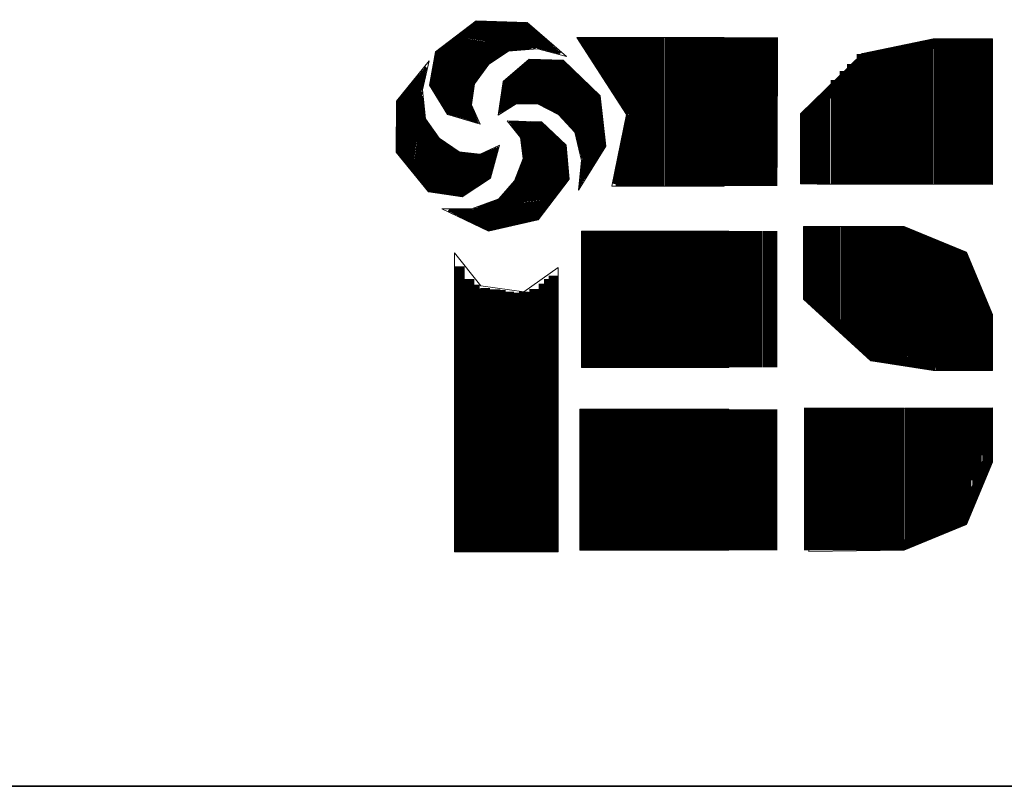
# Model space of a CAD drawing. Units: millimetres. Extents: x 2453 to 722848, y 5288 to 347747.
# Drawn here: x 57366 to 59291, y 11868 to 13367 of the extents above; entities that cross this region are included whole.
import ezdxf
from ezdxf.enums import TextEntityAlignment as Align

# ---------------------------------------------------------------- set-up
doc = ezdxf.new("R2010")
doc.units = ezdxf.units.MM
doc.header["$LTSCALE"] = 10
doc.layers.get('0').update_dxf_attribs({"color": 8, "lineweight": 5})
for name, color, linetype, lineweight in [('BORDER A1H-HI-PROCESS$0$GEN_TitleBlock', 7, 'Continuous', 13), ('LOGO', 254, 'Continuous', 13), ('Text', 1, 'Continuous', 9), ('TITLE', 7, 'Continuous', 0)]:
    doc.layers.add(name, color=color, linetype=linetype, lineweight=lineweight)
doc.layers.add('GT_7', color=7, linetype='Continuous')
doc.styles.add('ARIAL_1', font='arial.ttf', dxfattribs={"width": 0.666667, "height": 30})

# ---------------------------------------------------------------- blocks, each defined once
blk = doc.blocks.new('IDL')
at = {"color": 2}
blk.add_lwpolyline([(0.549, 11.682), (0.315, 12.216), (0.403, 12.789), (0.789, 13.319), (1.329, 13.68), (2.121, 13.743), (2.908, 13.535), (1.837, 14.459), (0.446, 14.511), (-0.667, 13.66), (-0.833, 12.749), (-0.343, 11.952)], close=True, dxfattribs=at)
at = {"color": 92}
for points in [[(3.196, 14.056), (7.221, 14.056), (7.221, 9.992), (4.152, 9.992), (4.551, 11.95)], [(9.308, 10.051), (14.551, 10.034), (14.551, 14.014), (12.936, 14.014), (10.999, 13.614), (9.308, 11.963)], [(1.294, 11.774), (1.66, 11.32), (1.725, 10.744), (1.491, 10.131), (1.065, 9.642), (0.316, 9.374), (-0.498, 9.368), (0.778, 8.757), (2.134, 9.07), (2.986, 10.184), (2.907, 11.107), (2.226, 11.747)], [(9.389, 8.888), (9.39, 6.905), (11.232, 5.22), (12.936, 4.953), (14.551, 4.953), (14.551, 6.481), (13.845, 8.185), (12.142, 8.891)], [(3.323, 8.764), (7.348, 8.764), (7.348, 5.038), (3.323, 5.038)], [(2.688, 7.771), (2.688, 0), (-0.151, 0), (-0.151, 8.171), (0.575, 7.266), (1.749, 7.104)], [(3.281, 3.895), (7.348, 3.895), (7.348, 0.042), (3.281, 0.042)], [(9.535, 3.904), (14.551, 3.937), (14.551, 2.452), (13.845, 0.748), (12.142, 0.042), (9.535, 0.009)]]:
    blk.add_lwpolyline(points, close=True, dxfattribs=at)
at = {"color": 1}
blk.add_lwpolyline([(1.049, 11.93), (1.54, 12.243), (2.12, 12.243), (2.703, 11.942), (3.141, 11.463), (3.324, 10.689), (3.239, 9.88), (3.989, 11.079), (3.829, 12.462), (2.818, 13.433), (1.892, 13.458), (1.18, 12.853)], close=True, dxfattribs=at)
at = {"color": 3}
blk.add_lwpolyline([(1.081, 11.11), (0.555, 10.86), (-0.02, 10.93), (-0.563, 11.3), (-0.939, 11.828), (-1.027, 12.618), (-0.843, 13.411), (-1.734, 12.312), (-1.744, 10.92), (-0.858, 9.833), (0.058, 9.696), (0.838, 10.21)], close=True, dxfattribs=at)
at = {"layer": 'GT_7', "color": 2, "const_width": 0.264, "flags": 128}
for points in [[(-0.583, 13.556), (0.529, 14.408)], [(0.16, 14.164), (1.266, 13.996)], [(0.443, 14.376), (1.836, 14.32)], [(0.509, 14.274), (1.64, 14.1)], [(0.513, 14.371), (1.82, 14.149)], [(1.75, 14.357), (2.377, 13.814)], [(-0.095, 13.935), (1.1, 13.746)], [(0.706, 14.036), (1.837, 13.862)], [(0.832, 14.036), (1.962, 13.862)], [(0.96, 14.044), (2.091, 13.87)], [(1.01, 14.113), (2.141, 13.94)], [(1.268, 13.812), (1.947, 13.864)], [(2.14, 13.823), (2.159, 13.867)], [(2.348, 13.909), (2.367, 13.952)], [(2.37, 13.817), (2.389, 13.86)], [(2.383, 13.878), (2.402, 13.921)], [(2.425, 13.841), (2.445, 13.885)], [(-0.699, 12.727), (-0.534, 13.635)], [(-0.473, 13.591), (0.658, 13.417)], [(-0.297, 13.781), (0.834, 13.607)], [(0.662, 13.396), (1.273, 13.805)], [(2.055, 13.782), (2.074, 13.825)], [(2.111, 13.772), (2.131, 13.815)], [(2.171, 13.757), (2.191, 13.801)], [(2.236, 13.736), (2.255, 13.779)], [(2.309, 13.718), (2.329, 13.761)], [(2.349, 13.762), (2.368, 13.806)], [(2.365, 13.702), (2.384, 13.745)], [(2.399, 13.758), (2.419, 13.801)], [(2.414, 13.692), (2.433, 13.735)], [(2.466, 13.795), (2.486, 13.838)], [(2.475, 13.673), (2.495, 13.716)], [(2.505, 13.762), (2.524, 13.805)], [(2.549, 13.723), (2.569, 13.767)], [(2.553, 13.656), (2.573, 13.699)], [(2.599, 13.643), (2.618, 13.687)], [(2.627, 13.668), (2.647, 13.711)], [(-0.617, 13.459), (0.514, 13.285)], [(0.274, 12.842), (0.731, 13.455)], [(-0.74, 13.06), (0.391, 12.886)], [(-0.704, 13.24), (0.426, 13.066)], [(-0.779, 12.857), (0.352, 12.683)], [(-0.229, 12.023), (-0.716, 12.817)], [(0.174, 12.184), (0.286, 12.914)], [(-0.589, 12.611), (0.292, 12.475)], [(-0.445, 12.355), (0.284, 12.243)], [(0.123, 12.322), (0.334, 11.847)], [(-0.305, 12.116), (0.317, 12.014)], [(-0.301, 12.086), (0.362, 11.891)], [(0.32, 11.896), (0.34, 11.939)], [(0.329, 11.874), (0.349, 11.918)], [(0.342, 11.841), (0.361, 11.885)], [(0.357, 11.811), (0.377, 11.854)], [(0.377, 11.739), (0.39, 11.785)], [(0.381, 11.759), (0.401, 11.802)]]:
    blk.add_lwpolyline(points, dxfattribs=at)
at = {"layer": 'GT_7', "color": 92, "const_width": 0.264, "flags": 128}
for points in [[(3.284, 13.919), (3.324, 13.945)], [(3.349, 13.907), (3.389, 13.933)], [(3.358, 14.008), (3.357, 14.055)], [(3.4, 13.985), (4.685, 12.006)], [(3.474, 13.838), (3.474, 14.053)], [(3.617, 13.614), (3.617, 14.053)], [(3.759, 13.409), (3.759, 14.053)], [(3.9, 13.188), (3.9, 14.053)], [(4.042, 12.979), (4.042, 14.053)], [(4.185, 12.756), (4.185, 14.053)], [(4.327, 12.579), (4.327, 14.053)], [(4.469, 12.336), (4.469, 14.053)], [(4.61, 12.091), (4.61, 14.053)], [(4.752, 9.992), (4.752, 14.053)], [(4.895, 9.992), (4.895, 14.053)], [(5.037, 9.992), (5.037, 14.053)], [(5.178, 9.992), (5.178, 14.053)], [(5.32, 9.992), (5.32, 14.053)], [(5.463, 9.992), (5.463, 14.053)], [(5.732, 9.992), (5.732, 14.053)], [(5.956, 9.992), (5.956, 14.053)], [(6.098, 9.992), (6.098, 14.053)], [(6.24, 9.992), (6.24, 14.053)], [(6.381, 9.992), (6.381, 14.053)], [(6.524, 9.992), (6.524, 14.053)], [(6.666, 9.992), (6.666, 14.053)], [(6.808, 9.992), (6.808, 14.053)], [(6.95, 9.992), (6.95, 14.053)], [(7.092, 9.992), (7.092, 14.053)], [(7.358, 9.992), (7.358, 14.053)], [(7.413, 9.992), (7.413, 14.053)], [(7.555, 9.992), (7.555, 14.053)], [(7.696, 9.992), (7.696, 14.053)], [(7.838, 9.992), (7.838, 14.053)], [(7.981, 9.992), (7.981, 14.053)], [(8.186, 9.992), (8.186, 14.053)], [(8.424, 9.992), (8.424, 14.053)], [(8.544, 9.991), (8.563, 14.053)], [(12.988, 13.887), (10.975, 13.484)], [(13.067, 10.033), (13.067, 14.012)], [(13.167, 10.033), (13.167, 14.012)], [(13.433, 10.034), (13.433, 14.014)], [(13.575, 10.034), (13.575, 14.014)], [(13.717, 10.034), (13.717, 14.014)], [(13.859, 10.034), (13.859, 14.014)], [(14.001, 10.034), (14.001, 14.014)], [(14.143, 10.034), (14.143, 14.014)], [(14.285, 10.034), (14.285, 14.014)], [(14.427, 10.034), (14.427, 14.014)], [(8.544, 9.992), (8.544, 13.715)], [(10.975, 10.034), (10.975, 13.601)], [(11.199, 10.034), (11.199, 13.601)], [(11.409, 10.034), (11.409, 13.601)], [(11.621, 10.034), (11.621, 13.601)], [(12.296, 10.034), (12.296, 13.679)], [(12.553, 10.034), (12.553, 13.731)], [(12.795, 10.034), (12.795, 13.761)], [(10.975, 13.411), (9.413, 11.875)], [(10.707, 10.034), (10.707, 13.329)], [(11.833, 10.034), (11.842, 13.551)], [(12.07, 10.034), (12.07, 13.579)], [(10.512, 10.034), (10.512, 13.139)], [(10.261, 10.034), (10.261, 12.894)], [(9.89, 10.034), (9.89, 12.344)], [(9.982, 10.034), (9.981, 12.49)], [(9.678, 10.04), (9.779, 12.16)], [(1.477, 11.744), (1.469, 11.697)], [(1.475, 11.764), (1.475, 11.717)], [(4.689, 11.93), (4.299, 10.033)], [(9.451, 10.059), (9.444, 11.97)], [(9.678, 10.039), (9.678, 11.955)], [(1.513, 11.7), (1.506, 11.653)], [(1.536, 11.675), (1.529, 11.628)], [(2.22, 11.607), (1.529, 11.622)], [(1.873, 11.268), (1.545, 11.671)], [(1.557, 11.646), (1.549, 11.599)], [(1.571, 11.628), (1.564, 11.581)], [(2.232, 11.579), (1.606, 11.514)], [(2.135, 11.649), (2.813, 11.01)], [(4.61, 11.556), (4.61, 9.992)], [(2.43, 11.385), (1.697, 11.302)], [(2.635, 11.176), (1.75, 11.076)], [(1.788, 11.388), (1.871, 10.654)], [(2.883, 10.987), (1.746, 10.859)], [(2.772, 11.092), (2.851, 10.173)], [(1.864, 10.727), (1.583, 10.015)], [(2.899, 10.781), (1.762, 10.653)], [(2.884, 10.364), (1.748, 10.236)], [(2.912, 10.598), (1.775, 10.47)], [(4.385, 10.42), (4.385, 9.992)], [(2.78, 10.199), (1.643, 10.071)], [(2.878, 10.262), (2.027, 9.149)], [(1.634, 10.09), (1.151, 9.536)], [(2.66, 9.97), (1.523, 9.842)], [(10.154, 10.034), (10.154, 10.049)], [(2.506, 9.768), (1.303, 9.637)], [(-0.192, 9.313), (-0.199, 9.267)], [(-0.17, 9.345), (-0.178, 9.298)], [(-0.123, 9.345), (-0.131, 9.298)], [(-0.044, 9.348), (-0.051, 9.301)], [(0.021, 9.346), (0.013, 9.299)], [(0.052, 9.287), (0.044, 9.24)], [(0.071, 9.35), (0.063, 9.303)], [(0.102, 9.295), (0.095, 9.248)], [(0.128, 9.349), (0.121, 9.302)], [(0.204, 9.351), (0.196, 9.304)], [(0.272, 9.347), (0.264, 9.3)], [(0.32, 9.291), (0.312, 9.244)], [(0.334, 9.348), (0.326, 9.301)], [(1.486, 9.307), (0.349, 9.179)], [(1.515, 9.387), (0.379, 9.259)], [(0.391, 9.354), (0.383, 9.307)], [(1.638, 9.428), (0.501, 9.3)], [(1.158, 9.531), (0.516, 9.302)], [(1.759, 9.461), (0.622, 9.333)], [(2.319, 9.481), (1.208, 9.353)], [(-0.102, 9.281), (-0.109, 9.234)], [(-0.049, 9.255), (-0.056, 9.208)], [(-0.003, 9.233), (-0.011, 9.186)], [(0.049, 9.199), (0.041, 9.152)], [(0.835, 8.878), (0.089, 9.238)], [(0.096, 9.237), (0.088, 9.19)], [(0.1, 9.175), (0.092, 9.128)], [(0.141, 9.154), (0.134, 9.107)], [(2.033, 9.188), (0.713, 9.061)], [(2.102, 9.202), (0.743, 8.891)], [(2.011, 9.283), (0.874, 9.154)], [(3.452, 5.038), (3.452, 8.761)], [(3.595, 5.038), (3.595, 8.761)], [(3.736, 5.038), (3.736, 8.761)], [(3.878, 5.038), (3.878, 8.761)], [(4.02, 5.038), (4.02, 8.761)], [(4.163, 5.038), (4.163, 8.761)], [(4.304, 5.038), (4.304, 8.761)], [(4.446, 5.038), (4.446, 8.761)], [(4.588, 5.038), (4.588, 8.761)], [(4.813, 5.038), (4.813, 8.761)], [(5.081, 5.038), (5.081, 8.761)], [(5.224, 5.038), (5.224, 8.761)], [(5.366, 5.038), (5.366, 8.761)], [(5.508, 5.038), (5.508, 8.761)], [(5.649, 5.038), (5.649, 8.761)], [(5.792, 5.038), (5.792, 8.761)], [(5.934, 5.038), (5.934, 8.761)], [(6.076, 5.038), (6.076, 8.761)], [(6.217, 5.038), (6.217, 8.761)], [(6.359, 5.038), (6.359, 8.761)], [(6.502, 5.038), (6.502, 8.761)], [(6.644, 5.038), (6.644, 8.761)], [(6.785, 5.038), (6.785, 8.761)], [(6.927, 5.038), (6.927, 8.761)], [(7.07, 5.038), (7.07, 8.761)], [(7.212, 5.038), (7.212, 8.761)], [(7.481, 5.038), (7.481, 8.761)], [(7.532, 5.038), (7.532, 8.761)], [(7.674, 5.038), (7.674, 8.761)], [(7.816, 5.038), (7.816, 8.761)], [(7.959, 5.038), (7.959, 8.761)], [(8.1, 5.038), (8.1, 8.761)], [(8.135, 5.038), (8.135, 8.761)], [(8.402, 5.038), (8.402, 8.761)], [(8.544, 5.038), (8.544, 8.761)], [(9.522, 6.899), (9.522, 8.888)], [(9.686, 6.813), (9.686, 8.891)], [(9.827, 6.683), (9.827, 8.891)], [(9.969, 6.555), (9.969, 8.891)], [(10.111, 6.426), (10.111, 8.891)], [(10.254, 6.296), (10.254, 8.891)], [(10.529, 6.045), (10.529, 8.891)], [(10.753, 5.84), (10.753, 8.891)], [(10.999, 5.615), (10.999, 8.891)], [(11.259, 5.351), (11.259, 8.891)], [(11.515, 5.311), (11.515, 8.891)], [(11.657, 5.288), (11.657, 8.891)], [(11.765, 8.783), (12.874, 8.055)], [(11.799, 5.266), (11.799, 8.891)], [(11.94, 5.243), (11.94, 8.891)], [(12.064, 8.758), (12.141, 8.758)], [(12.083, 5.221), (12.083, 8.855)], [(12.09, 8.767), (13.794, 8.062)], [(12.225, 5.336), (12.225, 8.786)], [(12.367, 5.263), (12.367, 8.716)], [(12.508, 5.193), (12.508, 8.658)], [(12.651, 5.245), (12.651, 8.609)], [(12.787, 5.109), (12.793, 8.548)], [(12.987, 5.029), (12.987, 8.469)], [(13.129, 4.953), (13.129, 8.41)], [(13.27, 4.953), (13.27, 8.353)], [(13.413, 4.953), (13.413, 8.296)], [(13.555, 4.953), (13.555, 8.237)], [(13.697, 4.953), (13.697, 8.176)], [(13.722, 8.134), (14.428, 6.429)], [(0, 0), (0, 7.798)], [(13.838, 4.953), (13.838, 7.814)], [(0.262, 0), (0.262, 7.455)], [(2.43, 0), (2.43, 7.452)], [(2.554, 0), (2.554, 7.546)], [(13.981, 4.953), (13.981, 7.505)], [(0.404, 0), (0.404, 7.297)], [(0.546, 0), (0.546, 7.186)], [(0.688, 0), (0.688, 7.203)], [(0.83, 0), (0.83, 7.167)], [(0.972, 0), (0.972, 7.172)], [(1.114, 0), (1.114, 7.151)], [(2.033, 0), (2.033, 7.183)], [(2.288, 0), (2.288, 7.33)], [(14.123, 4.953), (14.123, 7.174)], [(1.349, 0), (1.349, 7.105)], [(1.607, 0), (1.607, 7.082)], [(1.75, 0), (1.75, 7.105)], [(1.892, 0), (1.892, 7.097)], [(9.495, 6.987), (11.327, 5.318)], [(14.359, 4.953), (14.359, 6.589)], [(14.415, 4.953), (14.417, 6.48)], [(11.256, 5.352), (13.002, 5.075)], [(9.535, 0.042), (9.535, 3.935)], [(9.678, 0.042), (9.678, 3.935)], [(9.82, 0.042), (9.82, 3.935)], [(9.961, 0.042), (9.961, 3.935)], [(10.103, 0.042), (10.103, 3.935)], [(10.246, 0.042), (10.246, 3.935)], [(10.5, 0.042), (10.5, 3.935)], [(10.642, 0.042), (10.642, 3.935)], [(10.784, 0.042), (10.784, 3.935)], [(10.926, 0.042), (10.926, 3.935)], [(11.156, 0.042), (11.156, 3.935)], [(11.298, 0.042), (11.298, 3.935)], [(11.507, 0.042), (11.507, 3.935)], [(11.649, 0.042), (11.649, 3.935)], [(11.791, 0.042), (11.791, 3.935)], [(12.016, 0.042), (12.016, 3.935)], [(12.284, 0.241), (12.284, 3.935)], [(12.427, 0.306), (12.427, 3.935)], [(12.569, 0.369), (12.569, 3.935)], [(12.711, 0.433), (12.711, 3.935)], [(12.852, 0.497), (12.852, 3.935)], [(12.995, 0.561), (12.995, 3.935)], [(13.137, 0.625), (13.137, 3.935)], [(13.279, 0.688), (13.279, 3.935)], [(13.42, 0.752), (13.42, 3.935)], [(13.562, 0.816), (13.562, 3.935)], [(13.705, 0.992), (13.705, 3.935)], [(13.847, 1.273), (13.847, 3.935)], [(13.989, 1.948), (13.989, 3.935)], [(14.13, 1.833), (14.13, 3.935)], [(14.273, 2.635), (14.273, 3.935)], [(14.41, 2.385), (14.41, 3.932)], [(3.409, 0.042), (3.409, 3.892)], [(3.552, 0.042), (3.552, 3.892)], [(3.694, 0.042), (3.694, 3.892)], [(3.836, 0.042), (3.836, 3.892)], [(3.978, 0.042), (3.978, 3.892)], [(4.12, 0.042), (4.12, 3.892)], [(4.262, 0.042), (4.262, 3.892)], [(4.404, 0.042), (4.404, 3.892)], [(4.546, 0.042), (4.546, 3.892)], [(4.77, 0.042), (4.77, 3.892)], [(5.039, 0.042), (5.039, 3.892)], [(5.182, 0.042), (5.182, 3.892)], [(5.323, 0.042), (5.323, 3.892)], [(5.465, 0.042), (5.465, 3.892)], [(5.607, 0.042), (5.607, 3.892)], [(5.75, 0.042), (5.75, 3.892)], [(5.892, 0.042), (5.892, 3.892)], [(6.033, 0.042), (6.033, 3.892)], [(6.175, 0.042), (6.175, 3.892)], [(6.317, 0.042), (6.317, 3.892)], [(6.46, 0.042), (6.46, 3.892)], [(6.601, 0.042), (6.601, 3.892)], [(6.743, 0.042), (6.743, 3.892)], [(6.885, 0.042), (6.885, 3.892)], [(7.028, 0.042), (7.028, 3.892)], [(7.207, 0.042), (7.207, 3.892)], [(7.49, 0.042), (7.49, 3.892)], [(7.632, 0.042), (7.632, 3.892)], [(7.773, 0.042), (7.773, 3.892)], [(7.916, 0.042), (7.916, 3.892)], [(8.096, 0.042), (8.096, 3.892)], [(8.36, 0.042), (8.36, 3.892)], [(8.539, 0.042), (8.539, 3.892)], [(14.427, 2.513), (13.722, 0.803)], [(13.792, 0.874), (12.088, 0.172)]]:
    blk.add_lwpolyline(points, dxfattribs=at)
at = {"layer": 'GT_7', "color": 1, "const_width": 0.264, "flags": 128}
for points in [[(1.266, 12.751), (1.978, 13.353)], [(1.892, 13.322), (2.814, 13.298)], [(2.008, 13.421), (2.008, 12.277)], [(2.214, 13.413), (2.214, 12.269)], [(2.398, 13.406), (2.398, 12.262)], [(2.627, 13.352), (2.627, 12.208)], [(2.728, 13.334), (3.739, 12.364)], [(1.793, 13.196), (1.793, 12.305)], [(2.78, 13.23), (2.78, 12.086)], [(2.994, 13.085), (2.994, 11.941)], [(1.318, 12.832), (1.226, 12.147)], [(1.347, 12.84), (1.341, 12.21)], [(1.563, 13.015), (1.563, 12.278)], [(3.177, 12.909), (3.172, 11.699)], [(3.442, 12.692), (3.444, 11.573)], [(1.616, 12.448), (1.179, 12.168)], [(1.487, 12.377), (2.226, 12.377)], [(2.153, 12.379), (2.828, 12.02)], [(3.604, 12.363), (3.604, 11.219)], [(3.7, 12.374), (3.679, 11.049)], [(3.695, 12.445), (3.851, 11.059)], [(1.078, 12.109), (1.126, 12.103)], [(1.099, 12.108), (1.145, 12.095)], [(1.147, 12.14), (1.192, 12.127)], [(1.174, 12.159), (1.22, 12.147)], [(1.205, 12.177), (1.251, 12.164)], [(1.225, 12.189), (1.27, 12.176)], [(2.76, 12.079), (3.256, 11.537)], [(3.398, 12.133), (3.398, 10.989)], [(3.418, 12.009), (3.418, 10.865)], [(3.445, 11.882), (3.445, 10.738)], [(3.521, 11.844), (3.521, 10.7)], [(3.262, 11.543), (3.418, 10.88)], [(3.874, 11.15), (3.433, 10.448)], [(3.346, 10.642), (3.392, 10.629)], [(3.351, 10.704), (3.397, 10.691)], [(3.352, 10.761), (3.398, 10.748)], [(3.406, 10.684), (3.452, 10.671)], [(3.318, 10.392), (3.364, 10.38)], [(3.32, 10.443), (3.366, 10.43)], [(3.328, 10.5), (3.374, 10.487)], [(3.334, 10.575), (3.38, 10.562)], [(3.378, 10.468), (3.424, 10.455)], [(3.381, 10.417), (3.427, 10.404)], [(3.435, 10.455), (3.481, 10.442)], [(3.467, 10.404), (3.513, 10.391)], [(3.497, 10.452), (3.543, 10.439)], [(3.523, 10.491), (3.569, 10.478)], [(3.298, 10.202), (3.344, 10.19)], [(3.303, 10.249), (3.349, 10.236)], [(3.309, 10.329), (3.355, 10.316)], [(3.327, 10.178), (3.373, 10.165)], [(3.37, 10.264), (3.416, 10.251)], [(3.401, 10.313), (3.447, 10.301)], [(3.428, 10.356), (3.474, 10.344)], [(3.259, 10.026), (3.305, 10.013)]]:
    blk.add_lwpolyline(points, dxfattribs=at)
at = {"layer": 'GT_7', "color": 3, "const_width": 0.264, "flags": 128}
for points in [[(-1.02, 13.046), (-1.064, 13.065)], [(-0.967, 13.126), (-1.011, 13.144)], [(-0.953, 13.053), (-0.997, 13.071)], [(-0.942, 13.098), (-0.986, 13.117)], [(-1.629, 12.228), (-1.106, 12.871)], [(-1.2, 12.84), (-1.244, 12.858)], [(-1.17, 12.875), (-1.214, 12.893)], [(-1.134, 12.919), (-1.178, 12.937)], [(-1.108, 12.864), (-1.152, 12.883)], [(-1.089, 12.962), (-1.133, 12.98)], [(-1.057, 13.001), (-1.101, 13.019)], [(-1.053, 12.845), (-1.097, 12.863)], [(-1.05, 12.896), (-1.094, 12.914)], [(-1.007, 12.807), (-1.051, 12.825)], [(-0.993, 12.863), (-1.037, 12.881)], [(-0.985, 12.912), (-1.029, 12.93)], [(-0.968, 12.974), (-1.011, 12.992)], [(-1.363, 11.496), (-1.224, 12.632)], [(-1.292, 11.449), (-1.153, 12.584)], [(-1.108, 12.634), (-1.152, 12.652)], [(-1.063, 12.551), (-1.107, 12.569)], [(-1.055, 12.607), (-1.099, 12.626)], [(-1.043, 12.668), (-1.086, 12.686)], [(-1.023, 12.733), (-1.067, 12.751)], [(-1.608, 10.921), (-1.595, 12.315)], [(-1.605, 10.992), (-1.423, 12.305)], [(-1.28, 11.32), (-1.141, 12.456)], [(-1.276, 11.195), (-1.137, 12.33)], [(-1.069, 11.763), (-1.143, 12.441)], [(-1.508, 10.991), (-1.369, 12.126)], [(-1.387, 10.645), (-1.254, 11.756)], [(-0.635, 11.17), (-1.063, 11.768)], [(-1.151, 10.397), (-0.999, 11.597)], [(-0.99, 10.2), (-0.851, 11.336)], [(-0.069, 10.799), (-0.696, 11.237)], [(-0.757, 9.921), (-1.642, 11.006)], [(-0.796, 10.03), (-0.656, 11.166)], [(-0.659, 9.89), (-0.52, 11.026)], [(-0.438, 9.809), (-0.299, 10.945)], [(-0.257, 9.78), (-0.117, 10.915)], [(0.704, 10.248), (0.879, 10.916)], [(0.896, 10.884), (0.852, 10.902)], [(0.929, 10.898), (0.885, 10.916)], [(0.958, 10.914), (0.914, 10.932)], [(1.01, 10.94), (0.966, 10.958)], [(1.03, 10.936), (0.984, 10.948)], [(0.591, 10.719), (-0.142, 10.809)], [(-0.053, 9.747), (0.086, 10.882)], [(0.188, 9.944), (0.296, 10.828)], [(0.439, 10.096), (0.529, 10.828)], [(0.455, 10.665), (0.923, 10.89)], [(0.674, 10.243), (0.756, 10.867)], [(0.875, 10.875), (0.831, 10.893)], [(0.765, 10.321), (-0.015, 9.81)], [(0.075, 9.83), (-0.837, 9.967)]]:
    blk.add_lwpolyline(points, dxfattribs=at)
blk = doc.blocks.new('HIA12')
at = {"layer": 'BORDER A1H-HI-PROCESS$0$GEN_TitleBlock', "lineweight": 35}
blk.add_line((662, 92), (831, 92), dxfattribs=at)
at = {"layer": 'LOGO', "color": 1, "linetype": 'Continuous', "lineweight": 0}
blk.add_blockref('IDL', (779.786, 98.409), dxfattribs=at)
at = {"layer": 'TITLE', "color": 7, "style": 'ARIAL_1'}
for tag, p in [('DESCRIPTION_6', (725.514, 174.875)), ('DESCRIPTION_5', (725.514, 167.616)), ('DESCRIPTION_4', (725.513, 159.318)), ('DESCRIPTION_3', (725.493, 151.644)), ('DESCRIPTION_2', (725.511, 143.346)), ('DESCRIPTION_1', (725.49, 135.88))]:
    blk.add_attdef(tag, p, '', height=1.991, dxfattribs=at)
for tag, p in [('CHECK_6A', (776.312, 174.895)), ('REV_6', (667.04, 174.405)), ('RESP_6', (798.321, 174.464)), ('APPRO_6', (820.889, 174.439)), ('DATE_6', (685.389, 174.168)), ('DATE_5', (685.389, 167.208)), ('REV_5', (667.04, 166.946)), ('CHECK_5A', (776.312, 166.734)), ('RESP_5', (798.321, 166.849)), ('APPRO_5', (820.889, 166.933)), ('APPRO_4', (820.889, 159.427)), ('DATE_4', (685.389, 159.347)), ('CHECK_4A', (776.312, 159.219)), ('RESP_4', (798.321, 159.36)), ('REV_4', (667.04, 158.91)), ('DATE_3', (685.389, 151.57)), ('REV_3', (667.04, 151.039)), ('CHECK_3A', (776.312, 151.057)), ('RESP_3', (798.321, 150.857)), ('APPRO_3', (820.889, 150.893)), ('CHECK_2A', (776.312, 143.283)), ('APPRO_2', (820.889, 143.387)), ('REV_2', (667.04, 143.168)), ('DATE_2', (685.389, 143.221)), ('RESP_2', (798.321, 142.688)), ('RESP_1', (798.321, 135.755)), ('REV_1', (667.04, 135.627)), ('APPRO_1', (820.889, 135.64)), ('DATE_1', (685.389, 135.299)), ('CHECK_1A', (776.312, 135.251))]:
    blk.add_attdef(tag, text='', height=1.991, dxfattribs=at).set_placement(p, align=Align.CENTER)
for tag, height, p in [('TITLE_1', 3.484, (730.268, 68.523)), ('TITLE_2', 3.484, (730.268, 60.801)), ('TITLE_3', 3.484, (730.268, 53.08)), ('DISCIPLINE_1', 3.484, (730.268, 39.662)), ('REV_NUMBER', 2.488, (730.741, 30.89)), ('STATUS', 2.488, (821.126, 30.799))]:
    blk.add_attdef(tag, text='', height=height, dxfattribs=at).set_placement(p, align=Align.MIDDLE_CENTER)
for tag, p in [('FORMAT', (681.457, 30.912)), ('SCALE', (775.613, 30.731)), ('DOCUMENT_NUMBER', (723.457, 22.817))]:
    blk.add_attdef(tag, text='', height=2.488, dxfattribs=at).set_placement(p, align=Align.MIDDLE_LEFT)

msp = doc.modelspace()

# ---------------------------------------------------------------- block references
at = {"layer": 'Text', "color": 8, "linetype": 'Continuous', "lineweight": 0, "xscale": 71.52439608158141, "yscale": 71.52439608158141, "zscale": 71.52439608158141}
msp.add_blockref('HIA12', (2453, 5288.2), dxfattribs=at)

doc.saveas('drawing.dxf')
